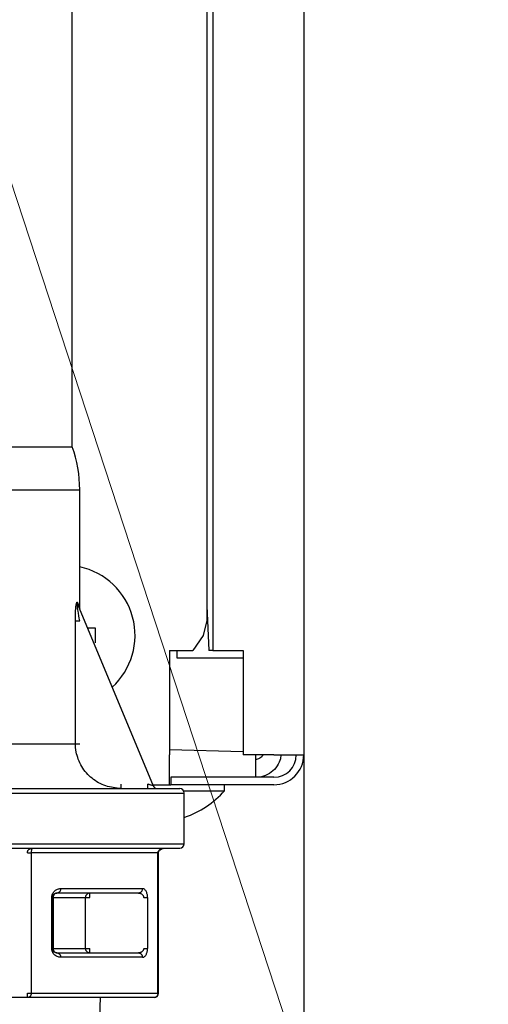
# Model space of a CAD drawing. Extents: x 0 to 420, y 0 to 297.
# Drawn here: x 124 to 126, y 41 to 46 of the extents above; entities that cross this region are included whole.
import ezdxf

# ---------------------------------------------------------------- set-up
doc = ezdxf.new("R2010")
doc.units = 0
doc.layers.get('0').update_dxf_attribs({"linetype": 'CONTINUOUS'})
doc.layers.add('DD0', color=7, linetype='CONTINUOUS')
doc.layers.add('M1', color=3, linetype='CONTINUOUS')
doc.styles.get("Standard").update_dxf_attribs({"font": 'txt', "bigfont": 'BIGFONT'})
doc.dimstyles.new('LEADSTYL', dxfattribs={"dimtxt": 3.2, "dimasz": 3, "dimexe": 0.18, "dimexo": 0.0625, "dimgap": 1, "dimtad": 0, "dimtih": 1, "dimtoh": 1, "dimdec": 4, "dimzin": 0, "dimdsep": 46, "dimtxsty": 'STANDARD', "dimblk1": 'OPEN', "dimblk2": 'OPEN', "dimsah": 1, "dimcen": 0.09, "dimadec": 0, "dimazin": 0, "dimtfac": 1, "dimtdec": 4, "dimtofl": 0, "dimtmove": 0, "dimatfit": 3, "dimfxl": 1, "dimtolj": 1, "dimtzin": 0, "dimarcsym": 0})
doc.dimstyles.get("Standard").update_dxf_attribs({"dimtxt": 3.2, "dimasz": 3, "dimexe": 1.5, "dimexo": 0, "dimgap": 1, "dimtad": 3, "dimtih": 1, "dimtoh": 1, "dimdsep": 46, "dimtxsty": 'STANDARD', "dimblk1": 'OPEN', "dimblk2": 'OPEN', "dimsah": 1, "dimcen": 0.09, "dimadec": 0, "dimazin": 0, "dimtfac": 1, "dimtdec": 4, "dimtofl": 0, "dimtmove": 0, "dimatfit": 3, "dimfxl": 1, "dimtolj": 1, "dimtzin": 0, "dimlwd": 13, "dimlwe": 13, "dimarcsym": 0})

# ---------------------------------------------------------------- blocks, each defined once
blk = doc.blocks.new('_OPEN')
at = {"color": 0, "lineweight": 13}
for p, q in [((-0.965926, 0.258819), (0, 0)), ((0, 0), (-1, 0)), ((0, 0), (-0.965926, -0.258819))]:
    blk.add_line(p, q, dxfattribs=at)
blk = doc.blocks.new('*D11')
for p in [(79.661949, 42.234711), (125.161949, 42.234711), (125.161949, 23.929712)]:
    blk.add_point(p)
at = {"layer": 'DD0', "linetype": 'CONTINUOUS'}
for p, q in [((79.661949, 42.234711), (79.661949, 22.429712)), ((125.161949, 42.234711), (125.161949, 22.429712)), ((82.661949, 23.929712), (122.161949, 23.929712))]:
    blk.add_line(p, q, dxfattribs=at)
at = {"layer": 'DD0', "xscale": 3, "yscale": 3, "rotation": 180}
blk.add_blockref('_OPEN', (79.661949, 23.929712), dxfattribs=at)
at = {"layer": 'DD0', "xscale": 3, "yscale": 3}
blk.add_blockref('_OPEN', (125.161949, 23.929712), dxfattribs=at)
at = {"layer": 'DD0', "width": 0.833333}
blk.add_text('６５０', height=2.5, dxfattribs=at).set_placement((98.870283, 24.629713))
blk = doc.blocks.new('*D12')
for p in [(118.545525, 62.709709), (132.161942, 62.709709), (122.982689, 30.92971)]:
    blk.add_point(p)
at = {"layer": 'DD0', "linetype": 'CONTINUOUS'}
for p, q in [((118.545525, 62.709709), (133.661942, 62.709709)), ((132.161942, 33.92971), (132.161942, 59.709709)), ((122.982689, 30.92971), (133.661942, 30.92971))]:
    blk.add_line(p, q, dxfattribs=at)
at = {"layer": 'DD0', "xscale": 3, "yscale": 3}
for p, rotation in [((132.161942, 62.709709), 90), ((132.161942, 30.92971), 270)]:
    blk.add_blockref('_OPEN', p, dxfattribs=dict(at, rotation=rotation))
at = {"layer": 'DD0', "width": 0.833333}
blk.add_text('４５４', height=2.5, rotation=90.000003, dxfattribs=at).set_placement((131.461945, 43.278043))
blk = doc.blocks.new('*D14')
for p in [(88.208618, 101.769714), (122.982689, 30.92971), (139.161942, 30.92971)]:
    blk.add_point(p)
at = {"layer": 'DD0', "linetype": 'CONTINUOUS'}
for p, q in [((88.208618, 101.769714), (140.661942, 101.769714)), ((139.161942, 98.769714), (139.161942, 33.92971)), ((122.982689, 30.92971), (140.661942, 30.92971))]:
    blk.add_line(p, q, dxfattribs=at)
at = {"layer": 'DD0', "xscale": 3, "yscale": 3}
for p, rotation in [((139.161942, 101.769714), 90), ((139.161942, 30.92971), 270)]:
    blk.add_blockref('_OPEN', p, dxfattribs=dict(at, rotation=rotation))
at = {"layer": 'DD0', "width": 0.833333}
blk.add_text('１０１２', height=2.5, rotation=90.000003, dxfattribs=at).set_placement((138.461945, 61.55805))

msp = doc.modelspace()

# ---------------------------------------------------------------- linework, layer by layer
at = {"layer": 'M1', "linetype": 'CONTINUOUS', "lineweight": 25}
for p, q in [((125.16195, 65.96121), (125.16195, 42.23471)), ((124.735449, 65.083212), (124.735449, 42.72471)), ((124.706948, 65.05471), (124.706948, 42.864709)), ((124.076948, 43.678251), (124.076948, 46.606192)), ((123.516948, 43.678251), (124.076948, 43.678251)), ((123.516948, 43.477192), (124.111949, 43.477192)), ((124.111949, 42.921392), (124.111949, 43.477192)), ((124.10074, 42.949241), (124.1107, 42.924495)), ((124.101961, 42.941163), (124.456564, 42.090115)), ((124.1107, 42.924495), (124.111949, 42.921392)), ((124.706948, 42.933953), (124.716888, 42.72471)), ((124.091267, 42.287192), (124.091267, 42.863581)), ((124.091267, 42.863581), (124.111536, 42.863581)), ((124.706948, 42.864709), (124.689946, 42.794709)), ((124.148342, 42.82971), (124.18344, 42.82971)), ((124.689946, 42.794709), (124.642245, 42.72471)), ((124.531948, 42.72471), (124.642245, 42.72471)), ((124.531948, 42.72471), (124.531948, 42.23471)), ((124.56695, 42.72471), (124.56695, 42.68971)), ((124.56695, 42.68971), (124.878787, 42.68971)), ((124.735449, 42.72471), (124.716888, 42.72471)), ((124.735449, 42.72471), (124.878787, 42.72471)), ((124.878787, 42.72471), (124.878787, 42.23471)), ((123.672459, 42.287192), (124.091267, 42.287192)), ((124.091267, 42.287192), (124.111536, 42.287192)), ((124.531948, 42.260642), (124.878787, 42.250737)), ((124.531948, 42.09471), (124.531948, 42.23471)), ((125.02195, 42.23471), (124.878787, 42.23471)), ((124.937951, 42.12971), (124.937951, 42.23471)), ((125.02195, 42.23471), (125.16195, 42.23471)), ((124.538951, 42.12971), (124.538951, 42.09471)), ((125.02195, 42.12971), (124.538951, 42.12971)), ((124.305685, 42.077191), (124.305685, 42.098192)), ((124.430448, 42.077191), (124.430448, 42.098192)), ((124.454649, 42.09471), (124.531948, 42.09471)), ((124.531948, 42.09471), (124.538951, 42.09471)), ((125.02195, 42.09471), (124.538951, 42.09471)), ((124.790951, 42.066709), (124.790951, 42.09471)), ((122.496056, 42.056192), (124.601949, 42.056192)), ((123.061948, 42.077191), (124.580948, 42.077191)), ((124.599124, 42.066709), (124.790951, 42.066709)), ((124.601949, 41.818192), (124.601949, 42.056192)), ((122.496056, 41.818192), (124.601949, 41.818192)), ((122.508308, 41.797192), (124.580948, 41.797192)), ((123.866041, 41.776192), (123.884228, 41.776192)), ((124.478321, 41.776192), (123.884228, 41.776192)), ((123.884228, 41.776192), (123.884228, 41.118192)), ((124.478321, 41.118192), (124.478321, 41.776192)), ((124.478321, 41.776192), (124.481135, 41.776192)), ((124.481135, 41.118192), (124.481135, 41.776192)), ((124.387389, 41.587191), (124.004165, 41.587191)), ((124.022353, 41.608192), (124.405574, 41.608192)), ((124.159044, 41.566192), (124.159044, 41.587191)), ((123.980352, 41.328191), (123.980352, 41.566192)), ((123.980352, 41.566192), (123.983166, 41.566192)), ((123.983166, 41.566192), (123.983166, 41.328191)), ((123.983166, 41.566192), (123.987005, 41.566192)), ((123.987005, 41.566192), (123.987005, 41.328191)), ((123.987005, 41.566192), (124.138254, 41.566192)), ((124.138254, 41.328191), (124.138254, 41.566192)), ((124.138254, 41.566192), (124.159044, 41.566192)), ((124.411637, 41.566192), (124.429824, 41.566192)), ((124.429824, 41.566192), (124.429824, 41.328191)), ((123.980352, 41.328191), (123.983166, 41.328191)), ((123.983166, 41.328191), (123.987005, 41.328191)), ((123.987005, 41.328191), (124.138254, 41.328191)), ((124.004165, 41.307192), (124.387389, 41.307192)), ((124.138254, 41.328191), (124.159044, 41.328191)), ((124.159044, 41.307192), (124.159044, 41.328191)), ((124.411637, 41.328191), (124.429824, 41.328191)), ((124.405574, 41.286192), (124.022353, 41.286192)), ((123.866041, 41.097192), (123.866041, 41.118192)), ((123.866041, 41.118192), (123.884228, 41.118192)), ((123.884228, 41.118192), (124.478321, 41.118192)), ((124.478321, 41.118192), (124.481135, 41.118192)), ((123.866041, 41.097192), (122.677854, 41.097192)), ((124.460136, 41.097192), (123.866041, 41.097192)), ((124.177665, 40.083321), (124.209348, 41.097192))]:
    msp.add_line(p, q, dxfattribs=at)
for centre, radius, start, end in [((123.516948, 43.477192), 0.595, 0, 19.749923), ((124.041947, 42.79471), 0.329, 312.471744, 437.715277), ((125.02195, 42.23471), 0.14, 270, 360), ((125.02195, 42.23471), 0.105, 270, 360), ((124.475948, 42.098192), 0.021, 202.619865, 270), ((124.580948, 42.056192), 0.021, 0, 90), ((124.46195, 42.361376), 0.441667, 288.749968, 318.150997), ((124.580948, 41.818192), 0.021, 270, 360), ((124.460135, 41.118192), 0.021, 270, 360)]:
    msp.add_arc(centre, radius, start, end, dxfattribs=at)
at = {"layer": 'M1', "linetype": 'CONTINUOUS', "lineweight": 25, "extrusion": (0, 0, -1)}
for points, knots in [([(124.091267, 42.863581), (124.091539, 42.881045), (124.091811, 42.898509), (124.092546, 42.911955), (124.093068, 42.921509), (124.093824, 42.929034), (124.094559, 42.934789), (124.094941, 42.937776), (124.095317, 42.940287), (124.095775, 42.942628), (124.096234, 42.944969), (124.096774, 42.94714), (124.097369, 42.948807), (124.097701, 42.949739), (124.09805, 42.950513), (124.098543, 42.950874), (124.098917, 42.951148), (124.099374, 42.951184), (124.099745, 42.950899), (124.100143, 42.950593), (124.100442, 42.949917), (124.10074, 42.949241)], [0, 0, 0, 0, 1, 1, 1, 2, 2, 2, 3, 3, 3, 4, 4, 4, 5, 5, 5, 6, 6, 6, 7, 7, 7, 7]), ([(124.111536, 42.863581), (124.108605, 42.879655), (124.105675, 42.895728), (124.103709, 42.908141), (124.102342, 42.916772), (124.101442, 42.923633), (124.100853, 42.928917), (124.100555, 42.931588), (124.100337, 42.933856), (124.100183, 42.935952), (124.100029, 42.938048), (124.09994, 42.939971), (124.100033, 42.941381), (124.100065, 42.941864), (124.100118, 42.942287), (124.100187, 42.942612), (124.100229, 42.942808), (124.100277, 42.942969), (124.100365, 42.943079), (124.100452, 42.94319), (124.100579, 42.943251), (124.100703, 42.943219), (124.100826, 42.943187), (124.100946, 42.943063), (124.101074, 42.942882), (124.101329, 42.942523), (124.101618, 42.941939), (124.101785, 42.94157), (124.10186, 42.941406), (124.10191, 42.941284), (124.101961, 42.941163)], [0, 0, 0, 0, 1, 1, 1, 2, 2, 2, 3, 3, 3, 4, 4, 4, 5, 5, 5, 6, 6, 6, 7, 7, 7, 8, 8, 8, 9, 9, 9, 10, 10, 10, 10]), ([(124.101961, 42.941163), (124.101835, 42.94148), (124.101708, 42.941798), (124.101596, 42.94212), (124.101483, 42.942442), (124.101382, 42.942768), (124.101291, 42.943097), (124.1012, 42.943426), (124.101116, 42.943758), (124.101045, 42.944092), (124.100973, 42.944426), (124.100912, 42.944763), (124.100861, 42.945103), (124.10081, 42.945442), (124.100768, 42.945784), (124.100738, 42.946127), (124.100708, 42.94647), (124.100688, 42.946814), (124.100678, 42.94716), (124.100667, 42.947505), (124.100666, 42.947852), (124.100678, 42.948199), (124.10069, 42.948546), (124.100715, 42.948893), (124.10074, 42.949241)], [0, 0, 0, 0, 1, 1, 1, 2, 2, 2, 3, 3, 3, 4, 4, 4, 5, 5, 5, 6, 6, 6, 7, 7, 7, 8, 8, 8, 8]), ([(124.18344, 42.82971), (124.183514, 42.826798), (124.183588, 42.823886), (124.183648, 42.820972), (124.183709, 42.818058), (124.183757, 42.815141), (124.183797, 42.812224), (124.183836, 42.809306), (124.183867, 42.806387), (124.183886, 42.803468), (124.183906, 42.800549), (124.183916, 42.797629), (124.183916, 42.794709), (124.183915, 42.79179), (124.183906, 42.788871), (124.183886, 42.785952), (124.183866, 42.783033), (124.183836, 42.780114), (124.183797, 42.777196), (124.183757, 42.774278), (124.18371, 42.771362), (124.183648, 42.768448), (124.183587, 42.765533), (124.183514, 42.762622), (124.18344, 42.75971)], [0, 0, 0, 0, 1, 1, 1, 2, 2, 2, 3, 3, 3, 4, 4, 4, 5, 5, 5, 6, 6, 6, 7, 7, 7, 8, 8, 8, 8]), ([(124.305685, 42.077191), (124.281142, 42.07958), (124.256599, 42.081969), (124.233435, 42.089553), (124.210271, 42.097137), (124.188485, 42.109915), (124.169415, 42.125261), (124.150344, 42.140606), (124.133989, 42.158519), (124.121291, 42.18025), (124.108593, 42.201981), (124.099553, 42.227529), (124.095279, 42.246864), (124.091646, 42.2633), (124.091456, 42.275246), (124.091267, 42.287192)], [0, 0, 0, 0, 1, 1, 1, 2, 2, 2, 3, 3, 3, 4, 4, 4, 5, 5, 5, 5]), ([(125.054567, 42.23471), (125.054213, 42.227126), (125.053858, 42.219542), (125.050243, 42.209321), (125.046503, 42.198749), (125.039277, 42.185356), (125.030875, 42.174371), (125.022473, 42.163386), (125.012895, 42.15481), (125.00103, 42.147804), (124.989165, 42.140797), (124.975012, 42.135361), (124.964074, 42.132612), (124.95328, 42.1299), (124.945615, 42.129805), (124.937951, 42.12971)], [0, 0, 0, 0, 1, 1, 1, 2, 2, 2, 3, 3, 3, 4, 4, 4, 5, 5, 5, 5]), ([(124.969558, 42.23471), (124.968336, 42.231957), (124.967113, 42.229205), (124.964948, 42.226434), (124.962782, 42.223664), (124.959673, 42.220877), (124.956052, 42.218754), (124.952431, 42.216631), (124.948298, 42.215173), (124.945117, 42.214452), (124.942191, 42.213788), (124.940071, 42.213749), (124.937951, 42.21371)], [0, 0, 0, 0, 1, 1, 1, 2, 2, 2, 3, 3, 3, 4, 4, 4, 4]), ([(124.456564, 42.090115), (124.456408, 42.090163), (124.456251, 42.090211), (124.456062, 42.09027), (124.455689, 42.090384), (124.45519, 42.090539), (124.454576, 42.09073), (124.453911, 42.090936), (124.453109, 42.091184), (124.452163, 42.091476), (124.451216, 42.091769), (124.450124, 42.092107), (124.448914, 42.092481), (124.447705, 42.092855), (124.446378, 42.093265), (124.444957, 42.093704), (124.443536, 42.094144), (124.442022, 42.094613), (124.440443, 42.095101), (124.438863, 42.095589), (124.437219, 42.096097), (124.435542, 42.096616), (124.433866, 42.097134), (124.432157, 42.097663), (124.430448, 42.098192)], [0, 0, 0, 0, 1, 1, 1, 2, 2, 2, 3, 3, 3, 4, 4, 4, 5, 5, 5, 6, 6, 6, 7, 7, 7, 8, 8, 8, 8]), ([(124.603445, 41.944454), (124.603518, 41.944252), (124.603591, 41.94405), (124.603651, 41.943884), (124.603712, 41.943717), (124.603759, 41.943586), (124.6038, 41.943476), (124.603836, 41.943376), (124.603867, 41.943292), (124.603889, 41.943231), (124.6039, 41.9432), (124.603909, 41.943175), (124.603918, 41.943149)], [0, 0, 0, 0, 1, 1, 1, 2, 2, 2, 3, 3, 3, 4, 4, 4, 4]), ([(123.866041, 41.776192), (123.866132, 41.777566), (123.866222, 41.778941), (123.866508, 41.780289), (123.866794, 41.781637), (123.867273, 41.782959), (123.867887, 41.784228), (123.8685, 41.785498), (123.869247, 41.786716), (123.870127, 41.787858), (123.871008, 41.789001), (123.872021, 41.790068), (123.873144, 41.791041), (123.874267, 41.792013), (123.875498, 41.792891), (123.876818, 41.793653), (123.878137, 41.794415), (123.879545, 41.795061), (123.881011, 41.795593), (123.882477, 41.796124), (123.884002, 41.796541), (123.885559, 41.796788), (123.887115, 41.797035), (123.888703, 41.797114), (123.89029, 41.797192)], [0, 0, 0, 0, 1, 1, 1, 2, 2, 2, 3, 3, 3, 4, 4, 4, 5, 5, 5, 6, 6, 6, 7, 7, 7, 8, 8, 8, 8]), ([(123.89029, 41.797192), (123.889893, 41.797114), (123.889497, 41.797035), (123.889107, 41.796788), (123.888718, 41.796541), (123.888337, 41.796124), (123.88797, 41.795593), (123.887604, 41.795062), (123.887253, 41.794415), (123.886923, 41.793653), (123.886593, 41.792891), (123.886284, 41.792013), (123.886003, 41.791041), (123.885722, 41.790069), (123.88547, 41.789001), (123.88525, 41.787858), (123.88503, 41.786716), (123.884842, 41.785498), (123.884689, 41.784228), (123.884535, 41.782959), (123.884416, 41.781637), (123.884345, 41.780289), (123.884273, 41.778941), (123.884251, 41.777566), (123.884228, 41.776192)], [0, 0, 0, 0, 1, 1, 1, 2, 2, 2, 3, 3, 3, 4, 4, 4, 5, 5, 5, 6, 6, 6, 7, 7, 7, 8, 8, 8, 8]), ([(124.478321, 41.776192), (124.478434, 41.777566), (124.478546, 41.778941), (124.478903, 41.780289), (124.47926, 41.781637), (124.479861, 41.782959), (124.480628, 41.784228), (124.481396, 41.785498), (124.48233, 41.786716), (124.48343, 41.787858), (124.48453, 41.789001), (124.485796, 41.790068), (124.4872, 41.791041), (124.488603, 41.792013), (124.490144, 41.792891), (124.491793, 41.793653), (124.493443, 41.794415), (124.495201, 41.795061), (124.497034, 41.795593), (124.498867, 41.796124), (124.500773, 41.796541), (124.502719, 41.796788), (124.504664, 41.797035), (124.506649, 41.797114), (124.508633, 41.797192)], [0, 0, 0, 0, 1, 1, 1, 2, 2, 2, 3, 3, 3, 4, 4, 4, 5, 5, 5, 6, 6, 6, 7, 7, 7, 8, 8, 8, 8]), ([(124.481135, 41.776192), (124.481325, 41.778105), (124.481514, 41.780018), (124.482239, 41.781971), (124.482963, 41.783924), (124.484223, 41.785916), (124.485892, 41.787852), (124.48756, 41.789788), (124.489637, 41.791669), (124.492809, 41.793276), (124.495981, 41.794884), (124.500248, 41.796218), (124.50329, 41.796781), (124.505503, 41.79719), (124.507068, 41.797191), (124.508633, 41.797192)], [0, 0, 0, 0, 1, 1, 1, 2, 2, 2, 3, 3, 3, 4, 4, 4, 5, 5, 5, 5]), ([(123.980352, 41.566192), (123.980476, 41.568636), (123.980599, 41.571079), (123.98099, 41.573485), (123.981381, 41.575891), (123.982039, 41.578261), (123.982885, 41.580556), (123.98373, 41.582852), (123.984761, 41.585075), (123.98598, 41.587191), (123.9872, 41.589308), (123.988607, 41.591317), (123.990178, 41.593189), (123.991749, 41.595061), (123.993483, 41.596795), (123.995356, 41.598366), (123.997228, 41.599937), (123.999237, 41.601345), (124.001353, 41.602564), (124.003469, 41.603784), (124.005691, 41.604815), (124.007987, 41.605659), (124.010283, 41.606504), (124.012653, 41.607163), (124.015059, 41.607553), (124.017466, 41.607944), (124.019909, 41.608068), (124.022353, 41.608192)], [0, 0, 0, 0, 1, 1, 1, 2, 2, 2, 3, 3, 3, 4, 4, 4, 5, 5, 5, 6, 6, 6, 7, 7, 7, 8, 8, 8, 9, 9, 9, 9]), ([(123.983166, 41.566192), (123.983228, 41.567414), (123.98329, 41.568636), (123.983485, 41.569839), (123.983681, 41.571042), (123.98401, 41.572226), (123.984432, 41.573374), (123.984855, 41.574522), (123.985371, 41.575633), (123.98598, 41.576692), (123.98659, 41.57775), (123.987294, 41.578755), (123.988079, 41.579691), (123.988864, 41.580627), (123.989732, 41.581493), (123.990668, 41.582279), (123.991604, 41.583064), (123.992608, 41.583768), (123.993666, 41.584378), (123.994723, 41.584988), (123.995835, 41.585503), (123.996983, 41.585925), (123.998131, 41.586348), (123.999316, 41.586677), (124.000519, 41.586872), (124.001722, 41.587068), (124.002944, 41.587129), (124.004165, 41.587191)], [0, 0, 0, 0, 1, 1, 1, 2, 2, 2, 3, 3, 3, 4, 4, 4, 5, 5, 5, 6, 6, 6, 7, 7, 7, 8, 8, 8, 9, 9, 9, 9]), ([(124.004165, 41.587191), (124.003042, 41.587113), (124.001919, 41.587035), (124.000817, 41.586788), (123.999716, 41.586541), (123.998636, 41.586125), (123.997598, 41.585593), (123.996561, 41.585062), (123.995566, 41.584414), (123.994632, 41.583652), (123.993698, 41.58289), (123.992825, 41.582014), (123.99203, 41.581041), (123.991236, 41.580069), (123.990519, 41.579002), (123.989896, 41.577859), (123.989274, 41.576716), (123.988745, 41.575498), (123.988311, 41.574228), (123.987876, 41.572958), (123.987536, 41.571636), (123.987334, 41.570288), (123.987132, 41.56894), (123.987068, 41.567566), (123.987005, 41.566192)], [0, 0, 0, 0, 1, 1, 1, 2, 2, 2, 3, 3, 3, 4, 4, 4, 5, 5, 5, 6, 6, 6, 7, 7, 7, 8, 8, 8, 8]), ([(124.022353, 41.608192), (124.022285, 41.606817), (124.022216, 41.605443), (124.022002, 41.604095), (124.021788, 41.602747), (124.021427, 41.601426), (124.020967, 41.600156), (124.020508, 41.598886), (124.019948, 41.597668), (124.019288, 41.596525), (124.018629, 41.595382), (124.017868, 41.594315), (124.017027, 41.593343), (124.016185, 41.59237), (124.015261, 41.591493), (124.014271, 41.590731), (124.013281, 41.589968), (124.012225, 41.589322), (124.011125, 41.588791), (124.010025, 41.588259), (124.008881, 41.587843), (124.007714, 41.587595), (124.006547, 41.587348), (124.005356, 41.58727), (124.004165, 41.587191)], [0, 0, 0, 0, 1, 1, 1, 2, 2, 2, 3, 3, 3, 4, 4, 4, 5, 5, 5, 6, 6, 6, 7, 7, 7, 8, 8, 8, 8]), ([(124.159044, 41.587191), (124.157684, 41.587113), (124.156323, 41.587035), (124.154989, 41.586788), (124.153654, 41.586541), (124.152345, 41.586125), (124.151088, 41.585593), (124.14983, 41.585062), (124.148624, 41.584414), (124.147493, 41.583652), (124.146362, 41.58289), (124.145306, 41.582014), (124.144343, 41.581041), (124.14338, 41.580069), (124.142511, 41.579002), (124.141756, 41.577859), (124.141002, 41.576716), (124.140361, 41.575498), (124.139835, 41.574228), (124.139309, 41.572958), (124.138896, 41.571636), (124.138652, 41.570288), (124.138408, 41.56894), (124.13833, 41.567566), (124.138254, 41.566192)], [0, 0, 0, 0, 1, 1, 1, 2, 2, 2, 3, 3, 3, 4, 4, 4, 5, 5, 5, 6, 6, 6, 7, 7, 7, 8, 8, 8, 8]), ([(124.405574, 41.608192), (124.405507, 41.606817), (124.40544, 41.605443), (124.405226, 41.604095), (124.405012, 41.602747), (124.404652, 41.601426), (124.404191, 41.600156), (124.403731, 41.598886), (124.40317, 41.597668), (124.40251, 41.596525), (124.40185, 41.595382), (124.40109, 41.594315), (124.400248, 41.593343), (124.399407, 41.59237), (124.398482, 41.591493), (124.397493, 41.590731), (124.396503, 41.589968), (124.395448, 41.589322), (124.394349, 41.588791), (124.393249, 41.588259), (124.392105, 41.587843), (124.390938, 41.587595), (124.389771, 41.587348), (124.38858, 41.58727), (124.387389, 41.587191)], [0, 0, 0, 0, 1, 1, 1, 2, 2, 2, 3, 3, 3, 4, 4, 4, 5, 5, 5, 6, 6, 6, 7, 7, 7, 8, 8, 8, 8]), ([(124.387389, 41.587191), (124.388976, 41.587113), (124.390562, 41.587035), (124.392119, 41.586788), (124.393675, 41.586541), (124.395202, 41.586125), (124.396669, 41.585593), (124.398135, 41.585062), (124.399542, 41.584414), (124.400862, 41.583652), (124.402181, 41.58289), (124.403414, 41.582014), (124.404536, 41.581041), (124.405658, 41.580069), (124.40667, 41.579002), (124.40755, 41.577859), (124.40843, 41.576716), (124.409179, 41.575498), (124.409793, 41.574228), (124.410407, 41.572958), (124.410887, 41.571636), (124.411172, 41.570288), (124.411457, 41.56894), (124.411547, 41.567566), (124.411637, 41.566192)], [0, 0, 0, 0, 1, 1, 1, 2, 2, 2, 3, 3, 3, 4, 4, 4, 5, 5, 5, 6, 6, 6, 7, 7, 7, 8, 8, 8, 8]), ([(124.429824, 41.566192), (124.429734, 41.568941), (124.429645, 41.57169), (124.429359, 41.574386), (124.429073, 41.577082), (124.428592, 41.579725), (124.427978, 41.582265), (124.427364, 41.584805), (124.426617, 41.587241), (124.425737, 41.589526), (124.424858, 41.591811), (124.423846, 41.593946), (124.422723, 41.595891), (124.4216, 41.597835), (124.420366, 41.59959), (124.419047, 41.601113), (124.417727, 41.602637), (124.416322, 41.603932), (124.414856, 41.604995), (124.41339, 41.606058), (124.411863, 41.60689), (124.410306, 41.607384), (124.408749, 41.607879), (124.407162, 41.608035), (124.405574, 41.608192)], [0, 0, 0, 0, 1, 1, 1, 2, 2, 2, 3, 3, 3, 4, 4, 4, 5, 5, 5, 6, 6, 6, 7, 7, 7, 8, 8, 8, 8]), ([(124.022353, 41.286192), (124.019604, 41.286348), (124.016855, 41.286505), (124.014158, 41.286999), (124.011462, 41.287493), (124.008818, 41.288326), (124.006279, 41.289389), (124.003739, 41.290452), (124.001304, 41.291746), (123.999019, 41.29327), (123.996734, 41.294794), (123.994599, 41.296549), (123.992654, 41.298494), (123.990709, 41.300438), (123.988954, 41.302572), (123.98743, 41.304858), (123.985906, 41.307143), (123.984613, 41.30958), (123.98355, 41.312119), (123.982487, 41.314659), (123.981654, 41.317302), (123.981159, 41.319998), (123.980665, 41.322694), (123.980508, 41.325443), (123.980352, 41.328191)], [0, 0, 0, 0, 1, 1, 1, 2, 2, 2, 3, 3, 3, 4, 4, 4, 5, 5, 5, 6, 6, 6, 7, 7, 7, 8, 8, 8, 8]), ([(124.004165, 41.307192), (124.002791, 41.30727), (124.001416, 41.307348), (124.000068, 41.307596), (123.99872, 41.307843), (123.997399, 41.308258), (123.99613, 41.30879), (123.99486, 41.309322), (123.993642, 41.309969), (123.9925, 41.310731), (123.991357, 41.311494), (123.990289, 41.312371), (123.989316, 41.313343), (123.988344, 41.314315), (123.987466, 41.315382), (123.986704, 41.316524), (123.985942, 41.317667), (123.985296, 41.318885), (123.984764, 41.320155), (123.984233, 41.321425), (123.983816, 41.322747), (123.983569, 41.324095), (123.983322, 41.325443), (123.983244, 41.326817), (123.983166, 41.328191)], [0, 0, 0, 0, 1, 1, 1, 2, 2, 2, 3, 3, 3, 4, 4, 4, 5, 5, 5, 6, 6, 6, 7, 7, 7, 8, 8, 8, 8]), ([(123.987005, 41.328191), (123.987068, 41.326817), (123.987133, 41.325443), (123.987334, 41.324095), (123.987536, 41.322747), (123.987877, 41.321426), (123.988311, 41.320155), (123.988745, 41.318885), (123.989274, 41.317667), (123.989896, 41.316524), (123.990519, 41.315382), (123.991236, 41.314315), (123.99203, 41.313343), (123.992825, 41.312371), (123.993698, 41.311494), (123.994632, 41.310731), (123.995566, 41.309969), (123.996561, 41.309322), (123.997598, 41.30879), (123.998636, 41.308258), (123.999716, 41.307843), (124.000817, 41.307596), (124.001919, 41.307348), (124.003042, 41.30727), (124.004165, 41.307192)], [0, 0, 0, 0, 1, 1, 1, 2, 2, 2, 3, 3, 3, 4, 4, 4, 5, 5, 5, 6, 6, 6, 7, 7, 7, 8, 8, 8, 8]), ([(124.004165, 41.307192), (124.005356, 41.307114), (124.006547, 41.307036), (124.007714, 41.306788), (124.008881, 41.306541), (124.010025, 41.306125), (124.011125, 41.305593), (124.012225, 41.305061), (124.013281, 41.304415), (124.014271, 41.303653), (124.015261, 41.302891), (124.016185, 41.302013), (124.017027, 41.301041), (124.017869, 41.300068), (124.018628, 41.299001), (124.019288, 41.297858), (124.019948, 41.296716), (124.020507, 41.295498), (124.020967, 41.294229), (124.021427, 41.292959), (124.021788, 41.291637), (124.022002, 41.290289), (124.022216, 41.288941), (124.022285, 41.287566), (124.022353, 41.286192)], [0, 0, 0, 0, 1, 1, 1, 2, 2, 2, 3, 3, 3, 4, 4, 4, 5, 5, 5, 6, 6, 6, 7, 7, 7, 8, 8, 8, 8]), ([(124.138254, 41.328191), (124.138331, 41.326817), (124.138407, 41.325443), (124.138652, 41.324095), (124.138897, 41.322747), (124.139309, 41.321425), (124.139835, 41.320155), (124.140361, 41.318885), (124.141001, 41.317667), (124.141756, 41.316524), (124.142511, 41.315382), (124.14338, 41.314315), (124.144343, 41.313343), (124.145306, 41.312371), (124.146362, 41.311493), (124.147493, 41.310731), (124.148624, 41.309969), (124.14983, 41.309321), (124.151088, 41.30879), (124.152345, 41.308258), (124.153654, 41.307843), (124.154989, 41.307596), (124.156324, 41.307349), (124.157684, 41.30727), (124.159044, 41.307192)], [0, 0, 0, 0, 1, 1, 1, 2, 2, 2, 3, 3, 3, 4, 4, 4, 5, 5, 5, 6, 6, 6, 7, 7, 7, 8, 8, 8, 8]), ([(124.411637, 41.328191), (124.411566, 41.326969), (124.411496, 41.325748), (124.41127, 41.324545), (124.411044, 41.323342), (124.410662, 41.322158), (124.410174, 41.32101), (124.409687, 41.319862), (124.409092, 41.31875), (124.408389, 41.317692), (124.407685, 41.316633), (124.406872, 41.315629), (124.405965, 41.314693), (124.405057, 41.313757), (124.404055, 41.312891), (124.402975, 41.312105), (124.401895, 41.311319), (124.400736, 41.310615), (124.399514, 41.310005), (124.398293, 41.309395), (124.397008, 41.308881), (124.395682, 41.308458), (124.394356, 41.308036), (124.392988, 41.307707), (124.391599, 41.307511), (124.39021, 41.307315), (124.3888, 41.307254), (124.387389, 41.307192)], [0, 0, 0, 0, 1, 1, 1, 2, 2, 2, 3, 3, 3, 4, 4, 4, 5, 5, 5, 6, 6, 6, 7, 7, 7, 8, 8, 8, 9, 9, 9, 9]), ([(124.387389, 41.307192), (124.38858, 41.307114), (124.389771, 41.307036), (124.390938, 41.306788), (124.392105, 41.306541), (124.393249, 41.306125), (124.394349, 41.305593), (124.395448, 41.305061), (124.396503, 41.304415), (124.397493, 41.303653), (124.398482, 41.302891), (124.399407, 41.302013), (124.400248, 41.301041), (124.40109, 41.300068), (124.40185, 41.299001), (124.40251, 41.297858), (124.40317, 41.296716), (124.403731, 41.295498), (124.404191, 41.294229), (124.404652, 41.292959), (124.405012, 41.291637), (124.405226, 41.290289), (124.40544, 41.288941), (124.405507, 41.287566), (124.405574, 41.286192)], [0, 0, 0, 0, 1, 1, 1, 2, 2, 2, 3, 3, 3, 4, 4, 4, 5, 5, 5, 6, 6, 6, 7, 7, 7, 8, 8, 8, 8]), ([(124.405574, 41.286192), (124.406986, 41.286315), (124.408397, 41.286439), (124.409786, 41.28683), (124.411176, 41.287221), (124.412544, 41.287879), (124.413869, 41.288724), (124.415194, 41.289569), (124.416478, 41.290599), (124.417699, 41.291819), (124.418921, 41.293039), (124.420081, 41.294446), (124.421162, 41.296017), (124.422243, 41.297589), (124.423245, 41.299322), (124.424152, 41.301194), (124.425059, 41.303066), (124.425872, 41.305076), (124.426576, 41.307192), (124.42728, 41.309308), (124.427874, 41.311531), (124.428362, 41.313827), (124.428849, 41.316123), (124.429229, 41.318492), (124.429455, 41.320898), (124.429681, 41.323304), (124.429752, 41.325748), (124.429824, 41.328191)], [0, 0, 0, 0, 1, 1, 1, 2, 2, 2, 3, 3, 3, 4, 4, 4, 5, 5, 5, 6, 6, 6, 7, 7, 7, 8, 8, 8, 9, 9, 9, 9]), ([(123.884228, 41.118192), (123.884161, 41.116817), (123.884093, 41.115443), (123.883879, 41.114095), (123.883666, 41.112746), (123.883305, 41.111425), (123.882845, 41.110155), (123.882384, 41.108885), (123.881823, 41.107668), (123.881163, 41.106525), (123.880503, 41.105382), (123.879744, 41.104315), (123.878902, 41.103343), (123.87806, 41.10237), (123.877135, 41.101493), (123.876146, 41.100731), (123.875157, 41.099969), (123.874102, 41.099322), (123.873002, 41.098791), (123.871902, 41.098259), (123.870757, 41.097843), (123.869589, 41.097595), (123.868421, 41.097348), (123.867231, 41.09727), (123.866041, 41.097192)], [0, 0, 0, 0, 1, 1, 1, 2, 2, 2, 3, 3, 3, 4, 4, 4, 5, 5, 5, 6, 6, 6, 7, 7, 7, 8, 8, 8, 8]), ([(124.478321, 41.118192), (124.478254, 41.116817), (124.478186, 41.115443), (124.477973, 41.114095), (124.477759, 41.112746), (124.477398, 41.111425), (124.476938, 41.110155), (124.476478, 41.108885), (124.475916, 41.107668), (124.475256, 41.106525), (124.474597, 41.105382), (124.473837, 41.104315), (124.472995, 41.103343), (124.472153, 41.10237), (124.471229, 41.101493), (124.470239, 41.100731), (124.46925, 41.099969), (124.468195, 41.099322), (124.467095, 41.098791), (124.465996, 41.098259), (124.46485, 41.097843), (124.463682, 41.097595), (124.462515, 41.097348), (124.461325, 41.09727), (124.460136, 41.097192)], [0, 0, 0, 0, 1, 1, 1, 2, 2, 2, 3, 3, 3, 4, 4, 4, 5, 5, 5, 6, 6, 6, 7, 7, 7, 8, 8, 8, 8])]:
    msp.add_open_spline(points, degree=3, knots=knots, dxfattribs=at)

# ---------------------------------------------------------------- dimensions: what is measured, and where the dimension line sits
at = {"layer": 'DD0', "color": 7}
for base, p1, p2, text, picture, middle in [((139.161942, 30.92971), (88.208618, 101.769714), (122.982689, 30.92971), '１０１２', '*D14', (137.211941, 66.349716)), ((132.161942, 62.709709), (122.982689, 30.92971), (118.545525, 62.709709), '４５４', '*D12', (130.211941, 46.81971))]:
    dim = msp.add_linear_dim(base=base, p1=p1, p2=p2, angle=90, text=text, dimstyle='STANDARD', override={"dimtxt": 2.5, "dimexe": 1.5, "dimexo": 2.47799e-06, "dimtih": 1, "dimtoh": 1, "dimtmove": 2, "dimlwd": 13, "dimlwe": 13}, dxfattribs=at)
    dim.commit()
    dim.dimension.update_dxf_attribs({"geometry": picture, "text_midpoint": middle, "dimtype": 160, "text_rotation": 90.000002})
dim = msp.add_linear_dim(base=(125.161949, 23.929712), p1=(79.661949, 42.234711), p2=(125.161949, 42.234711), text='６５０', dimstyle='STANDARD', override={"dimtxt": 2.5, "dimexe": 1.499999, "dimexo": 6.60261e-07, "dimtih": 1, "dimtoh": 1, "dimtmove": 2, "dimlwd": 13, "dimlwe": 13}, dxfattribs=at)
dim.commit()
dim.dimension.update_dxf_attribs({"geometry": '*D11', "text_midpoint": (102.411949, 25.879712), "dimtype": 160})

# ---------------------------------------------------------------- leaders
at = {"layer": 'DD0'}
for points in [[(112.909531, 62.709709), (123.602547, 12.67019), (165.202545, 12.67019)], [(117.955666, 62.709709), (131.012421, 22.892113), (172.612427, 22.892113)], [(121.311951, 43.477192), (129.167313, 17.592342), (175.767303, 17.592342)]]:
    msp.add_leader(points, dimstyle='LEADSTYL', override={"dimldrblk": 'OPEN', "dimlwd": 13, "dimlwe": 13}, dxfattribs=at)

doc.saveas('drawing.dxf')
